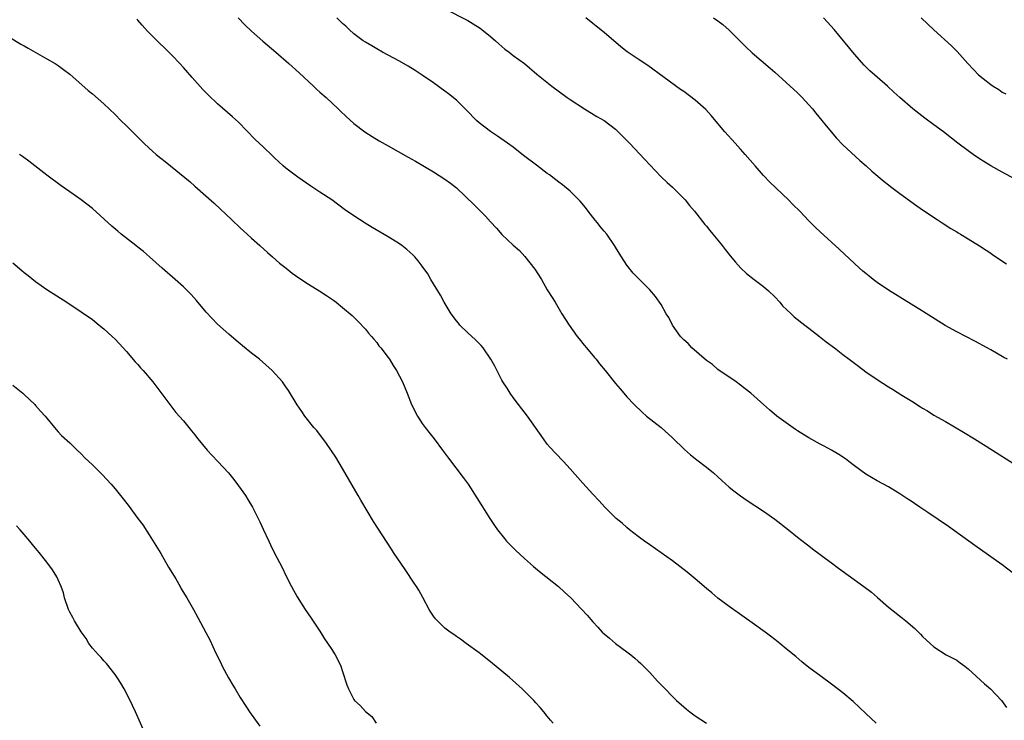
# Model space of a CAD drawing. Units: inches. Extents: x 2592000 to 2595000, y 1488000 to 1491000.
# Drawn here: x 2594128 to 2594301, y 1489341 to 1489465 of the extents above; entities that cross this region are included whole.
import ezdxf

# ---------------------------------------------------------------- set-up
doc = ezdxf.new("R2010")
doc.units = ezdxf.units.IN
doc.header["$MEASUREMENT"] = 0
doc.layers.add('LD25921488_10ft', color=60, linetype='Continuous')

msp = doc.modelspace()

# ---------------------------------------------------------------- linework, layer by layer
at = {"layer": 'LD25921488_10ft'}
for points, elevation in [([(2594203, 1489466.63), (2594207, 1489464.56), (2594207.98, 1489463.98), (2594209.21, 1489463.21), (2594209.48, 1489463), (2594211, 1489461.74), (2594211.86, 1489461), (2594212.45, 1489460.45), (2594213, 1489459.97), (2594213.54, 1489459.54), (2594214.27, 1489459), (2594215, 1489458.43), (2594216.98, 1489456.98), (2594219.15, 1489455.15), (2594221.81, 1489453), (2594224.51, 1489451), (2594225, 1489450.66), (2594227.55, 1489449), (2594229.7, 1489447.7), (2594231, 1489446.95), (2594233, 1489445.42), (2594233.46, 1489445), (2594234.21, 1489444.21), (2594235, 1489443.44), (2594235.21, 1489443.21), (2594235.45, 1489443), (2594238.14, 1489440.14), (2594239, 1489439.17), (2594241, 1489437.08), (2594242.07, 1489436.07), (2594243, 1489435.26), (2594243.27, 1489435), (2594245, 1489433.25), (2594245.22, 1489433), (2594246.01, 1489432.01), (2594246.86, 1489431), (2594248.71, 1489428.71), (2594249, 1489428.37), (2594249.6, 1489427.6), (2594250.13, 1489427), (2594251, 1489425.9), (2594251.74, 1489425), (2594252.28, 1489424.28), (2594253.17, 1489423.17), (2594254.08, 1489422.08), (2594255.03, 1489421), (2594256.04, 1489420.04), (2594257.35, 1489419), (2594259, 1489417.8), (2594259.9, 1489417), (2594261, 1489415.95), (2594261.87, 1489415), (2594262.39, 1489414.39), (2594263.86, 1489413), (2594264.44, 1489412.44), (2594266.29, 1489411), (2594267, 1489410.43), (2594268.88, 1489409), (2594270.07, 1489408.07), (2594271.5, 1489407), (2594273, 1489405.82), (2594274.1, 1489405), (2594275.74, 1489403.74), (2594277, 1489402.8), (2594279, 1489401.4), (2594281, 1489400.11), (2594281.7, 1489399.7), (2594283.33, 1489398.67), (2594285.41, 1489397.41), (2594286.01, 1489397), (2594286.63, 1489396.63), (2594287, 1489396.38), (2594287.89, 1489395.89), (2594289, 1489395.18), (2594291, 1489394.04), (2594294.18, 1489392.18), (2594296.12, 1489391), (2594299.29, 1489389), (2594303, 1489386.63)], 10830), ([(2594278.85, 1489341), (2594277, 1489342.66), (2594274.78, 1489344.78), (2594273, 1489346.35), (2594271, 1489347.87), (2594269.17, 1489349.17), (2594267, 1489350.8), (2594265.77, 1489351.77), (2594264.69, 1489352.69), (2594263, 1489354.08), (2594261.92, 1489355), (2594261, 1489355.7), (2594260.27, 1489356.27), (2594259.31, 1489357), (2594257, 1489358.65), (2594255.64, 1489359.64), (2594253, 1489361.5), (2594251, 1489362.97), (2594249.91, 1489363.91), (2594249, 1489364.65), (2594247, 1489366.37), (2594245.57, 1489367.57), (2594243, 1489369.51), (2594239, 1489372.32), (2594238.08, 1489373), (2594237.47, 1489373.47), (2594237, 1489373.81), (2594235.46, 1489375), (2594235, 1489375.37), (2594234.14, 1489376.14), (2594233.13, 1489377), (2594231.12, 1489379), (2594230.1, 1489380.1), (2594229, 1489381.26), (2594227.22, 1489383.22), (2594225, 1489385.73), (2594223.83, 1489387), (2594222.44, 1489388.44), (2594221.49, 1489389.49), (2594221, 1489390.07), (2594220.3, 1489391), (2594218.93, 1489393), (2594217.5, 1489395), (2594215.95, 1489397), (2594215, 1489398.26), (2594214.48, 1489399), (2594213.91, 1489399.91), (2594213.18, 1489401), (2594213, 1489401.33), (2594211.76, 1489403.76), (2594211.09, 1489405), (2594209.71, 1489407), (2594209.39, 1489407.39), (2594209, 1489407.75), (2594208.39, 1489408.39), (2594207, 1489409.64), (2594205.63, 1489411), (2594205.35, 1489411.35), (2594205, 1489411.75), (2594204.07, 1489413), (2594202.86, 1489415), (2594202.23, 1489416.23), (2594201.72, 1489417), (2594201, 1489418.25), (2594200.54, 1489419), (2594200, 1489420), (2594199, 1489421.34), (2594198.31, 1489422.31), (2594197.72, 1489423), (2594197.37, 1489423.37), (2594196.31, 1489424.31), (2594195.44, 1489425), (2594195, 1489425.29), (2594193, 1489426.52), (2594190.17, 1489428.17), (2594188.94, 1489428.94), (2594187, 1489430.18), (2594185.34, 1489431.34), (2594183.08, 1489433), (2594181, 1489434.39), (2594179.43, 1489435.43), (2594177.1, 1489437), (2594175, 1489438.61), (2594174.54, 1489439), (2594173, 1489440.43), (2594172.72, 1489440.72), (2594171, 1489442.34), (2594169.64, 1489443.64), (2594166.66, 1489446.66), (2594165.62, 1489447.62), (2594163, 1489449.89), (2594161.41, 1489451.41), (2594160.42, 1489452.42), (2594159, 1489454), (2594158.51, 1489454.51), (2594157, 1489456.27), (2594156.34, 1489457), (2594155, 1489458.42), (2594153.71, 1489459.71), (2594152.68, 1489460.68), (2594150.69, 1489462.69), (2594149.73, 1489463.73), (2594149, 1489464.59), (2594148.8, 1489464.8)], 10800), ([(2594166.6, 1489465), (2594167.81, 1489463.81), (2594169, 1489462.71), (2594170.95, 1489460.95), (2594173.27, 1489459), (2594175.52, 1489457), (2594177.33, 1489455.33), (2594179.88, 1489453), (2594180.45, 1489452.45), (2594181, 1489451.98), (2594182.09, 1489451), (2594184.22, 1489449), (2594184.61, 1489448.61), (2594185.65, 1489447.65), (2594187, 1489446.47), (2594188.9, 1489445), (2594190.17, 1489444.17), (2594191.4, 1489443.4), (2594193, 1489442.49), (2594196.55, 1489440.55), (2594197.82, 1489439.82), (2594201, 1489437.93), (2594203, 1489436.67), (2594203.98, 1489435.98), (2594205, 1489435.15), (2594208.12, 1489432.12), (2594209.22, 1489431), (2594210.14, 1489430.14), (2594211, 1489429.14), (2594212.05, 1489428.05), (2594213, 1489426.9), (2594215, 1489425.02), (2594216.12, 1489424.12), (2594217.07, 1489423.07), (2594218.81, 1489420.81), (2594219.95, 1489419), (2594221, 1489417.21), (2594221.84, 1489415.84), (2594222.37, 1489415), (2594223.58, 1489413), (2594224.84, 1489411), (2594226.27, 1489409), (2594226.58, 1489408.58), (2594227.48, 1489407.48), (2594227.9, 1489407), (2594229.31, 1489405.31), (2594229.6, 1489405), (2594230.2, 1489404.2), (2594231.2, 1489403), (2594233, 1489400.75), (2594233.8, 1489399.8), (2594234.46, 1489399), (2594235, 1489398.37), (2594236.26, 1489397), (2594237.68, 1489395.68), (2594238.46, 1489395), (2594241, 1489392.96), (2594243, 1489391.17), (2594245.12, 1489389.12), (2594246.17, 1489388.17), (2594247, 1489387.54), (2594247.29, 1489387.29), (2594249, 1489386), (2594250.21, 1489385), (2594251, 1489384.31), (2594251.67, 1489383.67), (2594253, 1489382.51), (2594253.82, 1489381.82), (2594254.96, 1489380.96), (2594256.13, 1489380.13), (2594259, 1489378.25), (2594261, 1489376.89), (2594263.41, 1489375), (2594265, 1489373.68), (2594266.51, 1489372.5), (2594267, 1489372.15), (2594267.65, 1489371.65), (2594269, 1489370.67), (2594269.94, 1489369.94), (2594271, 1489369.17), (2594272.22, 1489368.22), (2594273.89, 1489367), (2594276.69, 1489365), (2594278, 1489364), (2594279.09, 1489363.09), (2594281, 1489361.41), (2594282.34, 1489360.34), (2594283, 1489359.78), (2594283.45, 1489359.45), (2594284.03, 1489359), (2594285.61, 1489357.61), (2594286.63, 1489356.63), (2594287, 1489356.24), (2594287.63, 1489355.63), (2594288.31, 1489355), (2594289, 1489354.43), (2594291.17, 1489353), (2594293, 1489352.05), (2594293.62, 1489351.62), (2594294.41, 1489351), (2594295, 1489350.56), (2594297.89, 1489347.89), (2594298.96, 1489347), (2594300.88, 1489345), (2594301.77, 1489343.77)], 10810), ([(2594303, 1489367.28), (2594301, 1489368.84), (2594296.21, 1489372.21), (2594291.56, 1489375.56), (2594287.95, 1489378.05), (2594286.54, 1489379), (2594285.6, 1489379.6), (2594285, 1489380.02), (2594284.39, 1489380.39), (2594283, 1489381.32), (2594281, 1489382.53), (2594279, 1489383.63), (2594277, 1489384.77), (2594275, 1489386.25), (2594274.05, 1489387), (2594273.45, 1489387.45), (2594272.26, 1489388.26), (2594271, 1489389), (2594269.7, 1489389.7), (2594269, 1489390.06), (2594267, 1489391.15), (2594265, 1489392.38), (2594264.62, 1489392.63), (2594263, 1489393.79), (2594261.39, 1489395), (2594260.08, 1489396.08), (2594259.01, 1489397), (2594256.78, 1489399), (2594255.8, 1489399.8), (2594255, 1489400.43), (2594254.24, 1489401), (2594251, 1489403.18), (2594250.05, 1489404.05), (2594249, 1489404.79), (2594246.44, 1489407), (2594245.76, 1489407.76), (2594245, 1489408.39), (2594244.45, 1489409), (2594243.02, 1489411), (2594242.35, 1489412.35), (2594241.92, 1489413), (2594241, 1489414.6), (2594240, 1489416), (2594239, 1489417.21), (2594237.11, 1489419.11), (2594237, 1489419.24), (2594236.11, 1489420.11), (2594235, 1489421.54), (2594234.05, 1489423), (2594233.62, 1489423.62), (2594232.84, 1489425), (2594231.49, 1489427), (2594231, 1489427.52), (2594230.31, 1489428.31), (2594229.8, 1489429), (2594229.42, 1489429.42), (2594228.16, 1489431), (2594227.69, 1489431.69), (2594226.8, 1489432.8), (2594225, 1489434.55), (2594223.65, 1489435.65), (2594223, 1489436.11), (2594222.51, 1489436.51), (2594221.39, 1489437.39), (2594221, 1489437.67), (2594219.12, 1489439.12), (2594216.84, 1489440.84), (2594215, 1489442.27), (2594214, 1489443), (2594212.23, 1489444.23), (2594211, 1489445.02), (2594209, 1489446.56), (2594208.52, 1489447), (2594206.78, 1489448.78), (2594205, 1489450.53), (2594203.64, 1489451.64), (2594203, 1489452.14), (2594201, 1489453.58), (2594199, 1489454.96), (2594197.75, 1489455.75), (2594196.52, 1489456.52), (2594195, 1489457.4), (2594192.04, 1489459), (2594191, 1489459.59), (2594190.12, 1489460.12), (2594189, 1489460.77), (2594188.64, 1489461), (2594187, 1489462.24), (2594186.13, 1489463), (2594185.55, 1489463.55), (2594185, 1489464.03), (2594184.51, 1489464.51), (2594183.96, 1489465)], 10820), ([(2594301.91, 1489405), (2594301.31, 1489405.31), (2594299, 1489406.63), (2594298.37, 1489407), (2594296.19, 1489408.19), (2594293, 1489409.83), (2594290.95, 1489410.95), (2594287, 1489413.42), (2594283, 1489415.88), (2594281, 1489417.14), (2594279, 1489418.49), (2594278.32, 1489419), (2594277.58, 1489419.58), (2594277, 1489420.06), (2594276.49, 1489420.49), (2594275.91, 1489421), (2594272.34, 1489424.34), (2594269, 1489427.39), (2594268.17, 1489428.17), (2594267, 1489429.32), (2594265.39, 1489431), (2594264.2, 1489432.2), (2594263.43, 1489433), (2594260.13, 1489436.13), (2594259, 1489437.32), (2594257.53, 1489439), (2594255.82, 1489441), (2594255, 1489441.92), (2594254.02, 1489443), (2594252.24, 1489445), (2594249.83, 1489447.83), (2594248.88, 1489448.88), (2594247, 1489450.57), (2594245, 1489452.05), (2594244.43, 1489452.43), (2594238.65, 1489456.65), (2594237, 1489457.74), (2594235.07, 1489459.07), (2594233.92, 1489459.92), (2594231, 1489462.42), (2594229.57, 1489463.57), (2594229, 1489464.05), (2594227.78, 1489465)], 10840), ([(2594250.23, 1489465), (2594251, 1489464.49), (2594251.84, 1489463.84), (2594253, 1489462.85), (2594253.92, 1489461.92), (2594255.9, 1489459.9), (2594257, 1489458.85), (2594260.2, 1489456.2), (2594261, 1489455.5), (2594263, 1489453.68), (2594265, 1489451.82), (2594265.83, 1489451), (2594267, 1489449.74), (2594267.65, 1489449), (2594268.24, 1489448.24), (2594269.28, 1489447), (2594270.02, 1489446.02), (2594271.85, 1489443.85), (2594273, 1489442.69), (2594275.96, 1489439.96), (2594277.07, 1489439), (2594278.06, 1489438.06), (2594280.23, 1489436.23), (2594281, 1489435.64), (2594281.35, 1489435.35), (2594283, 1489434.12), (2594285.96, 1489431.96), (2594287.14, 1489431.14), (2594289.54, 1489429.54), (2594290.44, 1489429), (2594291.99, 1489427.99), (2594293, 1489427.39), (2594293.23, 1489427.23), (2594293.65, 1489427), (2594295, 1489426.14), (2594297, 1489424.94), (2594298.17, 1489424.17), (2594299, 1489423.63), (2594299.37, 1489423.37), (2594301.75, 1489421.75)], 10850), ([(2594304.19, 1489436.19), (2594301, 1489437.88), (2594299, 1489438.99), (2594297.78, 1489439.78), (2594297, 1489440.25), (2594295.89, 1489441), (2594295, 1489441.64), (2594293.19, 1489443), (2594290.65, 1489445), (2594289, 1489446.23), (2594287.4, 1489447.4), (2594285.3, 1489449), (2594283, 1489451), (2594281.95, 1489451.95), (2594280.83, 1489453), (2594279, 1489454.59), (2594277.73, 1489455.73), (2594276.72, 1489456.72), (2594275, 1489458.62), (2594271.42, 1489463), (2594270.27, 1489464.27), (2594269.57, 1489465)], 10860), ([(2594286.74, 1489465), (2594287.92, 1489463.92), (2594289, 1489462.92), (2594292.09, 1489460.09), (2594293.1, 1489459.1), (2594294.96, 1489457), (2594295.97, 1489455.97), (2594296.84, 1489455), (2594297.65, 1489454.35), (2594299, 1489453.3), (2594299.41, 1489453), (2594300.42, 1489452.42), (2594301, 1489451.98), (2594301.64, 1489451.64)], 10870), ([(2594125.92, 1489461.92), (2594128.42, 1489460.42), (2594129, 1489460.1), (2594129.69, 1489459.69), (2594133, 1489457.84), (2594134.45, 1489457), (2594135, 1489456.64), (2594135.92, 1489455.92), (2594137, 1489455.11), (2594140.26, 1489452.26), (2594141, 1489451.65), (2594143, 1489449.91), (2594145, 1489448.02), (2594146.01, 1489447), (2594147, 1489446.05), (2594148.51, 1489444.51), (2594149, 1489444.05), (2594150.06, 1489443), (2594151, 1489442.11), (2594152.22, 1489441), (2594153, 1489440.36), (2594153.77, 1489439.77), (2594158.19, 1489436.19), (2594159, 1489435.42), (2594162.41, 1489432.41), (2594165.49, 1489429.49), (2594167, 1489428.12), (2594167.58, 1489427.58), (2594168.24, 1489427), (2594169, 1489426.3), (2594170.44, 1489425), (2594171.77, 1489423.77), (2594172.68, 1489423), (2594173.91, 1489421.91), (2594175.08, 1489421), (2594176.14, 1489420.14), (2594177.31, 1489419.31), (2594179, 1489418.18), (2594181, 1489416.94), (2594182.19, 1489416.19), (2594183.38, 1489415.38), (2594183.88, 1489415), (2594185, 1489414.11), (2594186.68, 1489412.68), (2594187.69, 1489411.69), (2594189, 1489410.29), (2594189.57, 1489409.57), (2594190.07, 1489409), (2594190.49, 1489408.49), (2594191, 1489407.91), (2594191.37, 1489407.37), (2594191.7, 1489407), (2594193, 1489405.32), (2594193.23, 1489405), (2594193.88, 1489403.88), (2594194.48, 1489403), (2594195.52, 1489401), (2594196.34, 1489399), (2594197.1, 1489397), (2594198.15, 1489395), (2594199, 1489393.7), (2594199.53, 1489393), (2594200.19, 1489392.19), (2594201.08, 1489391), (2594202.59, 1489389), (2594203.6, 1489387.6), (2594206.21, 1489384.21), (2594207.07, 1489383), (2594208.63, 1489380.63), (2594210.91, 1489377), (2594211.73, 1489375.73), (2594212.23, 1489375), (2594213.44, 1489373.44), (2594213.83, 1489373), (2594214.4, 1489372.4), (2594215.41, 1489371.41), (2594217, 1489369.94), (2594218.56, 1489368.56), (2594219.64, 1489367.64), (2594222.95, 1489365), (2594224.03, 1489364.03), (2594225.11, 1489363), (2594227, 1489361.04), (2594227.98, 1489359.98), (2594229, 1489358.8), (2594229.88, 1489357.88), (2594230.67, 1489357), (2594231, 1489356.69), (2594231.93, 1489355.93), (2594233, 1489355), (2594235, 1489353.54), (2594235.68, 1489353), (2594236.41, 1489352.41), (2594237, 1489351.9), (2594237.47, 1489351.47), (2594237.94, 1489351), (2594239, 1489349.91), (2594240.4, 1489348.4), (2594241.73, 1489347), (2594243, 1489345.7), (2594243.72, 1489345), (2594245, 1489343.84), (2594245.47, 1489343.47), (2594246.04, 1489343), (2594247, 1489342.28), (2594249, 1489340.97)], 10790), ([(2594222, 1489341), (2594221.54, 1489341.54), (2594221, 1489342.24), (2594220.38, 1489343), (2594219.72, 1489343.72), (2594219, 1489344.58), (2594218.62, 1489345), (2594217, 1489346.61), (2594216.59, 1489347), (2594214.36, 1489349), (2594211, 1489351.78), (2594209, 1489353.37), (2594206.75, 1489355), (2594205.76, 1489355.76), (2594205, 1489356.21), (2594204.56, 1489356.56), (2594203.91, 1489357), (2594203, 1489357.68), (2594201.66, 1489359), (2594201.35, 1489359.35), (2594201, 1489359.78), (2594200.52, 1489360.52), (2594200.24, 1489361), (2594199.1, 1489363.1), (2594198.38, 1489364.38), (2594197.98, 1489365), (2594197.61, 1489365.61), (2594195.99, 1489367.99), (2594193.97, 1489371), (2594193.57, 1489371.57), (2594190.43, 1489376.43), (2594188.18, 1489380.18), (2594187.74, 1489381), (2594185, 1489385.77), (2594183.79, 1489387.79), (2594182.17, 1489390.17), (2594180.44, 1489392.44), (2594179.96, 1489393), (2594178.37, 1489395), (2594177.82, 1489395.82), (2594177, 1489396.98), (2594175.5, 1489399.5), (2594175, 1489400.16), (2594174.67, 1489400.67), (2594174.4, 1489401), (2594172.63, 1489403), (2594170.39, 1489405), (2594169, 1489406.08), (2594167.37, 1489407.37), (2594167, 1489407.7), (2594166.27, 1489408.27), (2594165, 1489409.39), (2594163, 1489411.18), (2594161, 1489413.26), (2594159.29, 1489415.29), (2594158.35, 1489416.35), (2594157.73, 1489417), (2594157, 1489417.71), (2594155.56, 1489419), (2594153.27, 1489421), (2594151.02, 1489423.02), (2594149.95, 1489423.95), (2594149, 1489424.72), (2594148.62, 1489425), (2594146.07, 1489427), (2594145.49, 1489427.49), (2594144.41, 1489428.41), (2594141, 1489431.49), (2594139, 1489433.05), (2594137, 1489434.43), (2594135.49, 1489435.49), (2594133, 1489437.35), (2594130.84, 1489439), (2594129.81, 1489439.81), (2594128.67, 1489440.67), (2594128.18, 1489441)], 10780), ([(2594127, 1489421.94), (2594128.59, 1489420.59), (2594129, 1489420.27), (2594129.69, 1489419.69), (2594131, 1489418.64), (2594133, 1489417.24), (2594136.48, 1489415), (2594139, 1489413.34), (2594141, 1489411.95), (2594142.2, 1489411), (2594143, 1489410.34), (2594144.47, 1489409), (2594145, 1489408.49), (2594146.42, 1489407), (2594147, 1489406.35), (2594148.54, 1489404.54), (2594149, 1489404.05), (2594149.48, 1489403.48), (2594149.92, 1489403), (2594151.63, 1489401), (2594153.57, 1489398.43), (2594154.77, 1489396.77), (2594155.64, 1489395.64), (2594157, 1489394.14), (2594158.41, 1489392.41), (2594159, 1489391.72), (2594159.3, 1489391.3), (2594159.54, 1489391), (2594161.2, 1489389), (2594162.06, 1489388.06), (2594163.07, 1489387), (2594164.9, 1489385), (2594165.86, 1489383.86), (2594166.71, 1489382.71), (2594167.91, 1489381), (2594168.33, 1489380.33), (2594169.13, 1489379), (2594170.15, 1489377), (2594170.42, 1489376.42), (2594171, 1489375.09), (2594172, 1489373), (2594172.34, 1489372.34), (2594172.96, 1489371), (2594174.34, 1489368.34), (2594175, 1489366.94), (2594176.01, 1489365), (2594177, 1489363.19), (2594178.43, 1489361), (2594179.47, 1489359.47), (2594181, 1489357.14), (2594181.83, 1489355.83), (2594183, 1489354.1), (2594183.68, 1489353), (2594184.14, 1489352.14), (2594184.69, 1489351), (2594185, 1489350.09), (2594185.75, 1489347.75), (2594186.01, 1489347), (2594187, 1489345.14), (2594187.1, 1489345), (2594188.1, 1489344.1), (2594189, 1489343.06), (2594190.13, 1489342.13), (2594190.92, 1489341)], 10770), ([(2594127, 1489400.42), (2594128.75, 1489399), (2594129, 1489398.77), (2594130.89, 1489397), (2594131, 1489396.88), (2594131.86, 1489395.86), (2594132.7, 1489395), (2594133, 1489394.61), (2594134.34, 1489393), (2594134.61, 1489392.61), (2594135, 1489392.25), (2594135.55, 1489391.55), (2594137, 1489390.26), (2594138.3, 1489389), (2594139, 1489388.38), (2594139.67, 1489387.67), (2594141, 1489386.44), (2594142.71, 1489384.71), (2594144.3, 1489383), (2594145, 1489382.17), (2594146.43, 1489380.43), (2594147.3, 1489379.3), (2594149, 1489377), (2594149.84, 1489375.84), (2594151, 1489374.08), (2594153, 1489370.81), (2594154.4, 1489368.4), (2594155.65, 1489366.35), (2594156.44, 1489365), (2594156.63, 1489364.63), (2594157.62, 1489363), (2594158.77, 1489361), (2594159.56, 1489359.56), (2594160.94, 1489356.94), (2594161.62, 1489355.62), (2594162.7, 1489353.3), (2594163.57, 1489351.57), (2594163.83, 1489351), (2594164.94, 1489348.94), (2594165.67, 1489347.67), (2594166.1, 1489347), (2594167, 1489345.5), (2594167.98, 1489343.98), (2594168.65, 1489343), (2594170.44, 1489340.44)], 10760), ([(2594150.35, 1489339), (2594148.6, 1489343), (2594148.07, 1489344.07), (2594147.63, 1489345), (2594146.57, 1489347), (2594146, 1489348), (2594145.37, 1489349), (2594145, 1489349.52), (2594143.48, 1489351.48), (2594143, 1489351.92), (2594142.51, 1489352.51), (2594142.04, 1489353), (2594141, 1489354.17), (2594140.39, 1489355), (2594139.88, 1489355.88), (2594139, 1489357.03), (2594137.83, 1489359), (2594137.56, 1489359.56), (2594137, 1489360.51), (2594136.76, 1489361), (2594136.08, 1489363), (2594135.88, 1489363.88), (2594135.49, 1489365), (2594135, 1489366.2), (2594134.75, 1489366.75), (2594133.97, 1489367.97), (2594133, 1489369.31), (2594131.65, 1489371), (2594131.34, 1489371.34), (2594131, 1489371.77), (2594130.43, 1489372.42), (2594130, 1489373), (2594129, 1489374.15), (2594128.31, 1489375), (2594127.67, 1489375.67)], 10750)]:
    msp.add_lwpolyline(points, dxfattribs=dict(at, elevation=elevation))

doc.saveas('drawing.dxf')
